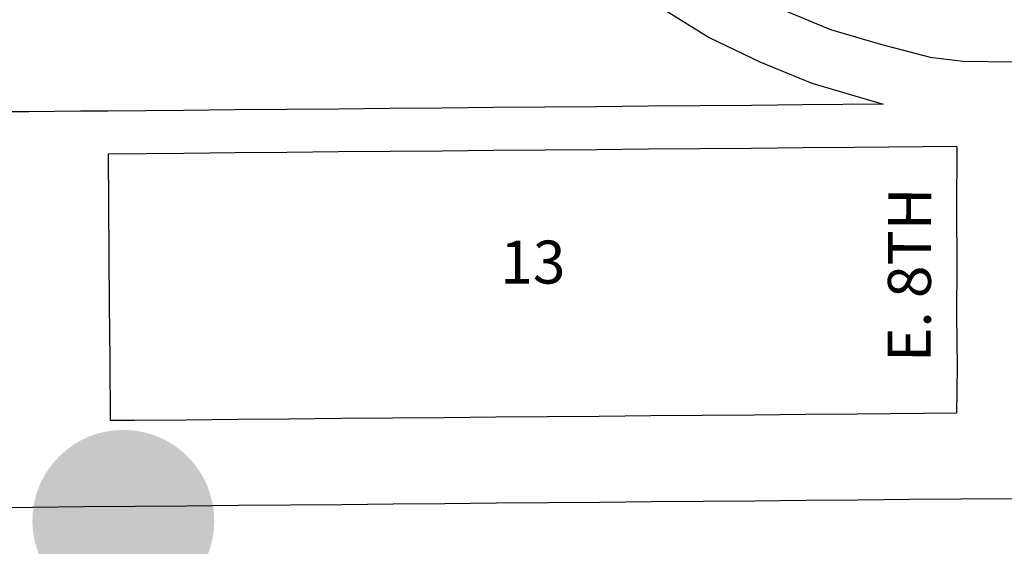
# Model space of a CAD drawing. Extents: x 1760120 to 1772113, y 16295113 to 16307773.
# Drawn here: x 1768102 to 1768674, y 16303313 to 16303619 of the extents above; entities that cross this region are included whole.
import ezdxf
from ezdxf.enums import TextEntityAlignment as Align

# ---------------------------------------------------------------- set-up
doc = ezdxf.new("R2010")
doc.units = 0
doc.header["$MEASUREMENT"] = 0
for name, color, linetype in [('L18', 7, 'CONTINUOUS'), ('L20', 7, 'CONTINUOUS'), ('L23', 7, 'CONTINUOUS'), ('L3', 7, 'CONTINUOUS'), ('L58', 7, 'CONTINUOUS'), ('L9', 7, 'CONTINUOUS')]:
    doc.layers.add(name, color=color, linetype=linetype)
doc.styles.add('STYLE-FONT002', font='font002.shx')

msp = doc.modelspace()

# ---------------------------------------------------------------- hatches: boundary and pattern name
at = {"layer": 'L58', "linetype": 'CONTINUOUS'}
h = msp.add_hatch(color=3, dxfattribs=at)
edge = h.paths.add_edge_path()
edge.add_arc((1768162.35, 16303328.17), 52.83, 0, 360)

# ---------------------------------------------------------------- linework, layer by layer
at = {"layer": 'L18', "color": 7, "linetype": 'CONTINUOUS', "flags": 128}
for points in [[(1768399.48, 16303674.3), (1768424.73, 16303658.23), (1768450.05, 16303642.03), (1768475.61, 16303625.83), (1768502.8, 16303609.14), (1768532.21, 16303595), (1768562.3, 16303582.5), (1768603.8, 16303570.31)], [(1768603.8, 16303570.31), (1768557.22, 16303569.88), (1768527.23, 16303569.62), (1768497.23, 16303569.34), (1768467.33, 16303569.08), (1768437.27, 16303568.83), (1768407.24, 16303568.55), (1768377.35, 16303568.29), (1768347.35, 16303568.04), (1768317.26, 16303567.78), (1768287.29, 16303567.5), (1768257.26, 16303567.25), (1768227.27, 16303566.96), (1768197.37, 16303566.71), (1768153.46, 16303566.33)], [(1768153.46, 16303566.33), (1768137.52, 16303566.2), (1768107.53, 16303565.94), (1768093.47, 16303565.82)], [(1768646.55, 16303545.7), (1768587.32, 16303545.18), (1768557.32, 16303544.9), (1768527.33, 16303544.64), (1768497.34, 16303544.36), (1768467.44, 16303544.1), (1768437.38, 16303543.85), (1768407.34, 16303543.57), (1768377.46, 16303543.31), (1768347.46, 16303543.06), (1768317.36, 16303542.8), (1768287.4, 16303542.52), (1768257.36, 16303542.27), (1768227.37, 16303541.98), (1768197.48, 16303541.73), (1768153.57, 16303541.35)], [(1768153.57, 16303541.35), (1768153.83, 16303482.15), (1768154.19, 16303453.77), (1768154.59, 16303422.18), (1768154.74, 16303386.36)], [(1768646.62, 16303545.7), (1768646.47, 16303507.65), (1768646.6, 16303477.65), (1768646.48, 16303447.53), (1768646.85, 16303417.71), (1768646.51, 16303390.69)], [(1768646.51, 16303390.69), (1768588.72, 16303390.19), (1768558.72, 16303389.91), (1768528.73, 16303389.65), (1768498.73, 16303389.37), (1768468.75, 16303389.11), (1768438.75, 16303388.86), (1768408.74, 16303388.58), (1768378.77, 16303388.32), (1768348.77, 16303388.07), (1768318.76, 16303387.81), (1768288.77, 16303387.53), (1768258.76, 16303387.28), (1768228.77, 16303386.99), (1768198.79, 16303386.74), (1768168.8, 16303386.48), (1768154.74, 16303386.36)]]:
    msp.add_lwpolyline(points, dxfattribs=at)
at = {"layer": 'L20', "color": 2, "linetype": 'CONTINUOUS', "flags": 128}
msp.add_lwpolyline([(1768679.16, 16303340.95), (1768649.16, 16303340.7), (1768619.16, 16303340.45), (1768589.17, 16303340.19), (1768559.17, 16303339.91), (1768529.18, 16303339.65), (1768499.18, 16303339.37), (1768469.18, 16303339.11), (1768439.19, 16303338.86), (1768409.19, 16303338.58), (1768379.2, 16303338.32), (1768349.2, 16303338.07), (1768319.21, 16303337.81), (1768289.21, 16303337.53), (1768259.21, 16303337.28), (1768229.22, 16303336.99), (1768199.22, 16303336.74), (1768169.23, 16303336.48), (1768139.23, 16303336.23), (1768109.48, 16303335.94), (1768079.49, 16303335.69)], dxfattribs=at)
at = {"layer": 'L3', "color": 2, "linetype": 'CONTINUOUS', "flags": 128}
msp.add_lwpolyline([(1768417.19, 16303702.14), (1768442.48, 16303686.05), (1768467.78, 16303669.86), (1768493.07, 16303653.83), (1768518.62, 16303638.15), (1768545.7, 16303625.13), (1768573.31, 16303613.66), (1768602.19, 16303605.18), (1768631.09, 16303597.55), (1768650.31, 16303595.28), (1768679.57, 16303594.9)], dxfattribs=at)

# ---------------------------------------------------------------- texts
at = {"layer": 'L23', "color": 7, "linetype": 'CONTINUOUS', "style": 'STYLE-FONT002'}
msp.add_text('13', height=25, dxfattribs=at).set_placement((1768400.29, 16303466.04), align=Align.CENTER)
at = {"layer": 'L9', "color": 7, "linetype": 'CONTINUOUS', "style": 'STYLE-FONT002'}
msp.add_text('E. 8TH', height=25, rotation=89.7707, dxfattribs=at).set_placement((1768631.57, 16303471.06), align=Align.CENTER)

doc.saveas('drawing.dxf')
